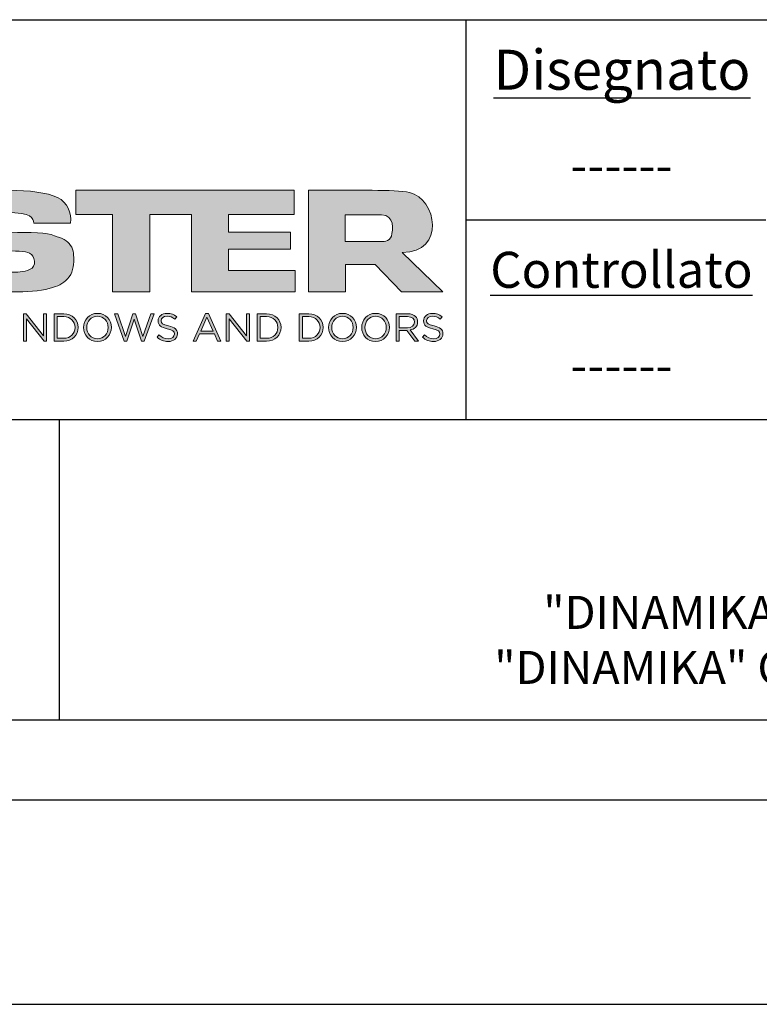
# Model space of a CAD drawing. Units: millimetres. Extents: x 34 to 454, y 21 to 318.
# Drawn here: x 281 to 318, y 21 to 70 of the extents above; entities that cross this region are included whole.
import ezdxf

# ---------------------------------------------------------------- set-up
doc = ezdxf.new("R2010")
doc.units = ezdxf.units.MM
doc.header["$LTSCALE"] = 23.1
doc.layers.get('0').update_dxf_attribs({"linetype": 'CONTINUOUS'})
doc.layers.add('blu_bianco', color=255, linetype='CONTINUOUS')
doc.styles.add('DAVIDE', font='arial.ttf', dxfattribs={"height": 2.5})

# ---------------------------------------------------------------- blocks, each defined once
blk = doc.blocks.new('nuovologoMaster_bianco_schede_archiviodwg')
at = {"layer": 'blu_bianco'}
h = blk.add_hatch(color=256, dxfattribs=at)
h.dxf.hatch_style = 1
edge = h.paths.add_edge_path()
edge.add_spline(control_points=[(13.624, 16.074), (13.425, 16.293), (13.17, 16.376), (12.726, 16.523), (12.285, 16.672), (11.305, 16.598), (10.275, 16.67), (9.132, 16.749), (9.348, 17.274), (9.484, 17.431), (9.667, 17.641), (10.199, 17.621), (10.471, 17.626), (11.792, 17.653), (11.792, 17.326), (11.851, 17.102), (11.851, 17.102), (13.694, 17.102), (13.694, 17.102), (13.731, 17.597), (13.546, 18.148), (13.037, 18.384), (12.531, 18.621), (11.591, 18.742), (10.625, 18.742), (9.837, 18.742), (8.836, 18.662), (8.381, 18.535), (7.56, 18.308), (7.409, 17.542), (7.409, 17.287), (7.409, 16.897), (7.355, 16.433), (7.768, 16.131), (8.343, 15.771), (9.239, 15.752), (10.264, 15.723), (10.896, 15.705), (11.471, 15.707), (11.643, 15.604), (11.886, 15.478), (12.033, 14.932), (11.643, 14.774), (11.34, 14.658), (11.023, 14.642), (10.69, 14.642), (10.243, 14.642), (9.65, 14.674), (9.408, 14.876), (9.261, 15), (9.23, 15.035), (9.182, 15.273), (9.182, 15.273), (7.361, 15.273), (7.361, 15.273), (7.361, 15.273), (5.977, 18.739), (5.977, 18.739), (5.977, 18.739), (3.491, 18.739), (3.491, 18.739), (3.491, 18.739), (1.876, 14.979), (1.876, 14.979), (1.876, 14.979), (1.876, 18.739), (1.876, 18.739), (1.876, 18.739), (0.159, 18.739), (0.159, 18.739), (0.159, 18.739), (-2.313, 16.247), (-2.313, 16.247), (-2.313, 16.247), (-2.328, 18.739), (-2.328, 18.739), (-2.328, 18.739), (-4.096, 18.739), (-4.096, 18.739), (-4.096, 18.739), (-9.044, 13.666), (-9.044, 13.666), (-9.044, 13.666), (-7.172, 13.666), (-7.172, 13.666), (-7.172, 13.666), (-4.096, 16.785), (-4.096, 16.785), (-4.096, 16.785), (-4.096, 13.666), (-4.096, 13.666), (-4.096, 13.666), (-2.968, 13.666), (-2.968, 13.666), (-2.968, 13.666), (0.159, 16.785), (0.159, 16.785), (0.159, 16.785), (0.159, 13.666), (0.159, 13.666), (0.159, 13.666), (1.313, 13.666), (1.313, 13.666), (1.313, 13.666), (1.876, 13.666), (1.876, 13.666), (1.876, 13.666), (3.235, 13.666), (3.235, 13.666), (3.235, 13.666), (3.58, 14.512), (3.58, 14.512), (3.58, 14.512), (5.881, 14.512), (5.881, 14.512), (5.881, 14.512), (6.22, 13.666), (6.22, 13.666), (6.22, 13.666), (9.579, 13.661), (10.763, 13.663), (11.496, 13.663), (12.143, 13.69), (12.624, 13.827), (13.106, 13.967), (13.268, 14.047), (13.537, 14.316), (13.805, 14.585), (13.85, 14.963), (13.85, 15.283), (13.85, 15.554), (13.828, 15.854), (13.624, 16.074)], knot_values=[0, 0, 0, 0, 1, 1, 1, 2, 2, 2, 3, 3, 3, 4, 4, 4, 5, 5, 5, 6, 6, 6, 7, 7, 7, 8, 8, 8, 9, 9, 9, 10, 10, 10, 11, 11, 11, 12, 12, 12, 13, 13, 13, 14, 14, 14, 15, 15, 15, 16, 16, 16, 17, 17, 17, 18, 18, 18, 19, 19, 19, 20, 20, 20, 21, 21, 21, 22, 22, 22, 23, 23, 23, 24, 24, 24, 25, 25, 25, 26, 26, 26, 27, 27, 27, 28, 28, 28, 29, 29, 29, 30, 30, 30, 31, 31, 31, 32, 32, 32, 33, 33, 33, 34, 34, 34, 35, 35, 35, 36, 36, 36, 37, 37, 37, 38, 38, 38, 39, 39, 39, 40, 40, 40, 41, 41, 41, 42, 42, 42, 43, 43, 43, 44, 44, 44, 44], degree=3, periodic=0)
h.paths.add_polyline_path([(3.899, 15.398), (4.705, 17.595), (5.525, 15.398)], flags=16)
h = blk.add_hatch(color=256, dxfattribs=at)
h.dxf.hatch_style = 1
h.paths.add_polyline_path([(15.784, 13.666), (15.784, 17.534), (13.944, 17.534), (13.944, 18.74), (19.732, 18.74), (20.057, 18.74), (24.867, 18.74), (24.867, 17.534), (21.586, 17.534), (21.586, 16.654), (24.687, 16.654), (24.687, 15.793), (21.586, 15.793), (21.586, 14.733), (24.907, 14.733), (24.907, 13.666), (19.732, 13.666), (19.732, 17.534), (17.644, 17.534), (17.644, 13.666)])
h = blk.add_hatch(color=256, dxfattribs=at)
h.dxf.hatch_style = 1
edge = h.paths.add_edge_path()
edge.add_spline(control_points=[(30.269, 15.633), (32.438, 15.603), (31.995, 18.359), (30.622, 18.627), (30.262, 18.709), (29.556, 18.74), (28.759, 18.74), (28.759, 18.74), (25.587, 18.74), (25.587, 18.74), (25.587, 18.74), (25.587, 13.666), (25.587, 13.666), (25.587, 13.666), (27.428, 13.666), (27.428, 13.666), (27.428, 13.666), (27.428, 15.033), (27.428, 15.033), (27.428, 15.033), (28.908, 15.033), (28.908, 15.033), (28.908, 15.033), (30.229, 13.666), (30.229, 13.666), (30.229, 13.666), (32.297, 13.666), (32.297, 13.666), (32.297, 13.666), (30.269, 15.633), (30.269, 15.633)], knot_values=[0, 0, 0, 0, 1, 1, 1, 2, 2, 2, 3, 3, 3, 4, 4, 4, 5, 5, 5, 6, 6, 6, 7, 7, 7, 8, 8, 8, 9, 9, 9, 10, 10, 10, 10], degree=3, periodic=0)
edge = h.paths.add_edge_path(flags=16)
edge.add_spline(control_points=[(29.72, 16.455), (29.635, 16.155), (29.219, 16.179), (29.219, 16.179), (29.219, 16.179), (27.419, 16.179), (27.419, 16.179), (27.419, 16.179), (27.419, 17.51), (27.419, 17.51), (27.419, 17.51), (29.23, 17.51), (29.23, 17.51), (29.889, 17.51), (29.806, 16.754), (29.72, 16.455)], knot_values=[0, 0, 0, 0, 1, 1, 1, 2, 2, 2, 3, 3, 3, 4, 4, 4, 5, 5, 5, 5], degree=3, periodic=0)
h = blk.add_hatch(color=256, dxfattribs=at)
h.dxf.hatch_style = 1
h.paths.add_polyline_path([(11.333, 12.567), (11.477, 12.567), (12.336, 11.474), (12.336, 12.567), (12.486, 12.567), (12.486, 11.204), (12.364, 11.204), (11.483, 12.321), (11.483, 11.204), (11.333, 11.204)])
h = blk.add_hatch(color=256, dxfattribs=at)
h.dxf.hatch_style = 1
edge = h.paths.add_edge_path()
edge.add_spline(control_points=[(12.873, 12.567), (12.873, 12.567), (13.346, 12.567), (13.346, 12.567), (13.774, 12.567), (14.07, 12.273), (14.07, 11.889), (14.07, 11.889), (14.07, 11.885), (14.07, 11.885), (14.07, 11.501), (13.774, 11.204), (13.346, 11.204), (13.346, 11.204), (12.873, 11.204), (12.873, 11.204), (12.873, 11.204), (12.873, 12.567), (12.873, 12.567)], knot_values=[0, 0, 0, 0, 1, 1, 1, 2, 2, 2, 3, 3, 3, 4, 4, 4, 5, 5, 5, 6, 6, 6, 6], degree=3, periodic=0)
edge = h.paths.add_edge_path(flags=16)
edge.add_spline(control_points=[(13.027, 12.425), (13.027, 12.425), (13.027, 11.346), (13.027, 11.346), (13.027, 11.346), (13.346, 11.346), (13.346, 11.346), (13.691, 11.346), (13.911, 11.579), (13.911, 11.881), (13.911, 11.881), (13.911, 11.885), (13.911, 11.885), (13.911, 12.187), (13.691, 12.425), (13.346, 12.425), (13.346, 12.425), (13.027, 12.425), (13.027, 12.425)], knot_values=[0, 0, 0, 0, 1, 1, 1, 2, 2, 2, 3, 3, 3, 4, 4, 4, 5, 5, 5, 6, 6, 6, 6], degree=3, periodic=0)
h = blk.add_hatch(color=256, dxfattribs=at)
h.dxf.hatch_style = 1
edge = h.paths.add_edge_path()
edge.add_spline(control_points=[(14.336, 11.881), (14.336, 11.881), (14.336, 11.885), (14.336, 11.885), (14.336, 12.261), (14.618, 12.59), (15.033, 12.59), (15.448, 12.59), (15.727, 12.265), (15.727, 11.889), (15.727, 11.889), (15.727, 11.885), (15.727, 11.885), (15.727, 11.509), (15.444, 11.18), (15.029, 11.18), (14.615, 11.18), (14.336, 11.505), (14.336, 11.881)], knot_values=[0, 0, 0, 0, 1, 1, 1, 2, 2, 2, 3, 3, 3, 4, 4, 4, 5, 5, 5, 6, 6, 6, 6], degree=3, periodic=0)
edge = h.paths.add_edge_path(flags=16)
edge.add_spline(control_points=[(15.567, 11.881), (15.567, 11.881), (15.567, 11.885), (15.567, 11.885), (15.567, 12.195), (15.341, 12.448), (15.029, 12.448), (14.718, 12.448), (14.496, 12.199), (14.496, 11.889), (14.496, 11.889), (14.496, 11.885), (14.496, 11.885), (14.496, 11.575), (14.722, 11.322), (15.033, 11.322), (15.345, 11.322), (15.567, 11.572), (15.567, 11.881)], knot_values=[0, 0, 0, 0, 1, 1, 1, 2, 2, 2, 3, 3, 3, 4, 4, 4, 5, 5, 5, 6, 6, 6, 6], degree=3, periodic=0)
h = blk.add_hatch(color=256, dxfattribs=at)
h.dxf.hatch_style = 1
h.paths.add_polyline_path([(15.877, 12.567), (16.045, 12.567), (16.434, 11.431), (16.808, 12.571), (16.935, 12.571), (17.309, 11.431), (17.698, 12.567), (17.86, 12.567), (17.373, 11.194), (17.242, 11.194), (16.869, 12.3), (16.493, 11.194), (16.364, 11.194)])
h = blk.add_hatch(color=256, dxfattribs=at)
h.dxf.hatch_style = 1
edge = h.paths.add_edge_path()
edge.add_spline(control_points=[(18.011, 11.402), (18.011, 11.402), (18.106, 11.515), (18.106, 11.515), (18.249, 11.386), (18.385, 11.322), (18.574, 11.322), (18.757, 11.322), (18.878, 11.42), (18.878, 11.554), (18.878, 11.554), (18.878, 11.558), (18.878, 11.558), (18.878, 11.684), (18.809, 11.757), (18.523, 11.817), (18.21, 11.885), (18.066, 11.986), (18.066, 12.21), (18.066, 12.21), (18.066, 12.214), (18.066, 12.214), (18.066, 12.428), (18.254, 12.586), (18.513, 12.586), (18.712, 12.586), (18.854, 12.53), (18.992, 12.419), (18.992, 12.419), (18.903, 12.3), (18.903, 12.3), (18.776, 12.403), (18.65, 12.448), (18.51, 12.448), (18.332, 12.448), (18.219, 12.351), (18.219, 12.228), (18.219, 12.228), (18.219, 12.224), (18.219, 12.224), (18.219, 12.095), (18.289, 12.023), (18.589, 11.959), (18.893, 11.893), (19.033, 11.782), (19.033, 11.573), (19.033, 11.573), (19.033, 11.57), (19.033, 11.57), (19.033, 11.336), (18.838, 11.184), (18.568, 11.184), (18.352, 11.184), (18.174, 11.256), (18.011, 11.402)], knot_values=[0, 0, 0, 0, 1, 1, 1, 2, 2, 2, 3, 3, 3, 4, 4, 4, 5, 5, 5, 6, 6, 6, 7, 7, 7, 8, 8, 8, 9, 9, 9, 10, 10, 10, 11, 11, 11, 12, 12, 12, 13, 13, 13, 14, 14, 14, 15, 15, 15, 16, 16, 16, 17, 17, 17, 18, 18, 18, 18], degree=3, periodic=0)
h = blk.add_hatch(color=256, dxfattribs=at)
h.dxf.hatch_style = 1
h.paths.add_polyline_path([(20.436, 12.576), (20.581, 12.576), (21.202, 11.203), (21.036, 11.203), (20.876, 11.564), (20.135, 11.564), (19.973, 11.203), (19.815, 11.203)])
h.paths.add_polyline_path([(20.816, 11.704), (20.507, 12.397), (20.195, 11.704)], flags=16)
h = blk.add_hatch(color=256, dxfattribs=at)
h.dxf.hatch_style = 1
h.paths.add_polyline_path([(21.471, 12.567), (21.615, 12.567), (22.474, 11.474), (22.474, 12.567), (22.624, 12.567), (22.624, 11.204), (22.502, 11.204), (21.621, 12.321), (21.621, 11.204), (21.471, 11.204)])
h = blk.add_hatch(color=256, dxfattribs=at)
h.dxf.hatch_style = 1
edge = h.paths.add_edge_path()
edge.add_spline(control_points=[(23.011, 12.567), (23.011, 12.567), (23.484, 12.567), (23.484, 12.567), (23.912, 12.567), (24.208, 12.273), (24.208, 11.889), (24.208, 11.889), (24.208, 11.885), (24.208, 11.885), (24.208, 11.501), (23.912, 11.204), (23.484, 11.204), (23.484, 11.204), (23.011, 11.204), (23.011, 11.204), (23.011, 11.204), (23.011, 12.567), (23.011, 12.567)], knot_values=[0, 0, 0, 0, 1, 1, 1, 2, 2, 2, 3, 3, 3, 4, 4, 4, 5, 5, 5, 6, 6, 6, 6], degree=3, periodic=0)
edge = h.paths.add_edge_path(flags=16)
edge.add_spline(control_points=[(23.164, 12.425), (23.164, 12.425), (23.164, 11.346), (23.164, 11.346), (23.164, 11.346), (23.484, 11.346), (23.484, 11.346), (23.828, 11.346), (24.049, 11.579), (24.049, 11.881), (24.049, 11.881), (24.049, 11.885), (24.049, 11.885), (24.049, 12.187), (23.828, 12.425), (23.484, 12.425), (23.484, 12.425), (23.164, 12.425), (23.164, 12.425)], knot_values=[0, 0, 0, 0, 1, 1, 1, 2, 2, 2, 3, 3, 3, 4, 4, 4, 5, 5, 5, 6, 6, 6, 6], degree=3, periodic=0)
h = blk.add_hatch(color=256, dxfattribs=at)
h.dxf.hatch_style = 1
edge = h.paths.add_edge_path()
edge.add_spline(control_points=[(25.119, 12.567), (25.119, 12.567), (25.592, 12.567), (25.592, 12.567), (26.02, 12.567), (26.316, 12.273), (26.316, 11.889), (26.316, 11.889), (26.316, 11.885), (26.316, 11.885), (26.316, 11.501), (26.02, 11.204), (25.592, 11.204), (25.592, 11.204), (25.119, 11.204), (25.119, 11.204), (25.119, 11.204), (25.119, 12.567), (25.119, 12.567)], knot_values=[0, 0, 0, 0, 1, 1, 1, 2, 2, 2, 3, 3, 3, 4, 4, 4, 5, 5, 5, 6, 6, 6, 6], degree=3, periodic=0)
edge = h.paths.add_edge_path(flags=16)
edge.add_spline(control_points=[(25.273, 12.425), (25.273, 12.425), (25.273, 11.346), (25.273, 11.346), (25.273, 11.346), (25.592, 11.346), (25.592, 11.346), (25.937, 11.346), (26.157, 11.579), (26.157, 11.881), (26.157, 11.881), (26.157, 11.885), (26.157, 11.885), (26.157, 12.187), (25.937, 12.425), (25.592, 12.425), (25.592, 12.425), (25.273, 12.425), (25.273, 12.425)], knot_values=[0, 0, 0, 0, 1, 1, 1, 2, 2, 2, 3, 3, 3, 4, 4, 4, 5, 5, 5, 6, 6, 6, 6], degree=3, periodic=0)
h = blk.add_hatch(color=256, dxfattribs=at)
h.dxf.hatch_style = 1
edge = h.paths.add_edge_path()
edge.add_spline(control_points=[(26.582, 11.881), (26.582, 11.881), (26.582, 11.885), (26.582, 11.885), (26.582, 12.261), (26.865, 12.59), (27.279, 12.59), (27.694, 12.59), (27.973, 12.265), (27.973, 11.889), (27.973, 11.889), (27.973, 11.885), (27.973, 11.885), (27.973, 11.509), (27.69, 11.18), (27.275, 11.18), (26.861, 11.18), (26.582, 11.505), (26.582, 11.881)], knot_values=[0, 0, 0, 0, 1, 1, 1, 2, 2, 2, 3, 3, 3, 4, 4, 4, 5, 5, 5, 6, 6, 6, 6], degree=3, periodic=0)
edge = h.paths.add_edge_path(flags=16)
edge.add_spline(control_points=[(27.813, 11.881), (27.813, 11.881), (27.813, 11.885), (27.813, 11.885), (27.813, 12.195), (27.587, 12.448), (27.275, 12.448), (26.964, 12.448), (26.742, 12.199), (26.742, 11.889), (26.742, 11.889), (26.742, 11.885), (26.742, 11.885), (26.742, 11.575), (26.968, 11.322), (27.279, 11.322), (27.591, 11.322), (27.813, 11.572), (27.813, 11.881)], knot_values=[0, 0, 0, 0, 1, 1, 1, 2, 2, 2, 3, 3, 3, 4, 4, 4, 5, 5, 5, 6, 6, 6, 6], degree=3, periodic=0)
h = blk.add_hatch(color=256, dxfattribs=at)
h.dxf.hatch_style = 1
edge = h.paths.add_edge_path()
edge.add_spline(control_points=[(28.238, 11.881), (28.238, 11.881), (28.238, 11.885), (28.238, 11.885), (28.238, 12.261), (28.521, 12.59), (28.936, 12.59), (29.35, 12.59), (29.629, 12.265), (29.629, 11.889), (29.629, 11.889), (29.629, 11.885), (29.629, 11.885), (29.629, 11.509), (29.346, 11.18), (28.932, 11.18), (28.517, 11.18), (28.238, 11.505), (28.238, 11.881)], knot_values=[0, 0, 0, 0, 1, 1, 1, 2, 2, 2, 3, 3, 3, 4, 4, 4, 5, 5, 5, 6, 6, 6, 6], degree=3, periodic=0)
edge = h.paths.add_edge_path(flags=16)
edge.add_spline(control_points=[(29.469, 11.881), (29.469, 11.881), (29.469, 11.885), (29.469, 11.885), (29.469, 12.195), (29.243, 12.448), (28.932, 12.448), (28.62, 12.448), (28.398, 12.199), (28.398, 11.889), (28.398, 11.889), (28.398, 11.885), (28.398, 11.885), (28.398, 11.575), (28.624, 11.322), (28.936, 11.322), (29.247, 11.322), (29.469, 11.572), (29.469, 11.881)], knot_values=[0, 0, 0, 0, 1, 1, 1, 2, 2, 2, 3, 3, 3, 4, 4, 4, 5, 5, 5, 6, 6, 6, 6], degree=3, periodic=0)
h = blk.add_hatch(color=256, dxfattribs=at)
h.dxf.hatch_style = 1
edge = h.paths.add_edge_path()
edge.add_spline(control_points=[(29.955, 12.567), (29.955, 12.567), (30.541, 12.567), (30.541, 12.567), (30.709, 12.567), (30.843, 12.516), (30.929, 12.43), (30.995, 12.364), (31.034, 12.269), (31.034, 12.162), (31.034, 12.162), (31.034, 12.158), (31.034, 12.158), (31.034, 11.932), (30.878, 11.799), (30.664, 11.76), (30.664, 11.76), (31.083, 11.204), (31.083, 11.204), (31.083, 11.204), (30.894, 11.204), (30.894, 11.204), (30.894, 11.204), (30.498, 11.733), (30.498, 11.733), (30.498, 11.733), (30.109, 11.733), (30.109, 11.733), (30.109, 11.733), (30.109, 11.204), (30.109, 11.204), (30.109, 11.204), (29.955, 11.204), (29.955, 11.204), (29.955, 11.204), (29.955, 12.567), (29.955, 12.567)], knot_values=[0, 0, 0, 0, 1, 1, 1, 2, 2, 2, 3, 3, 3, 4, 4, 4, 5, 5, 5, 6, 6, 6, 7, 7, 7, 8, 8, 8, 9, 9, 9, 10, 10, 10, 11, 11, 11, 12, 12, 12, 12], degree=3, periodic=0)
edge = h.paths.add_edge_path(flags=16)
edge.add_spline(control_points=[(30.528, 11.871), (30.732, 11.871), (30.878, 11.977), (30.878, 12.152), (30.878, 12.152), (30.878, 12.156), (30.878, 12.156), (30.878, 12.323), (30.75, 12.425), (30.53, 12.425), (30.53, 12.425), (30.109, 12.425), (30.109, 12.425), (30.109, 12.425), (30.109, 11.871), (30.109, 11.871), (30.109, 11.871), (30.528, 11.871), (30.528, 11.871)], knot_values=[0, 0, 0, 0, 1, 1, 1, 2, 2, 2, 3, 3, 3, 4, 4, 4, 5, 5, 5, 6, 6, 6, 6], degree=3, periodic=0)
h = blk.add_hatch(color=256, dxfattribs=at)
h.dxf.hatch_style = 1
edge = h.paths.add_edge_path()
edge.add_spline(control_points=[(31.274, 11.402), (31.274, 11.402), (31.37, 11.515), (31.37, 11.515), (31.512, 11.386), (31.648, 11.322), (31.837, 11.322), (32.02, 11.322), (32.141, 11.42), (32.141, 11.554), (32.141, 11.554), (32.141, 11.558), (32.141, 11.558), (32.141, 11.684), (32.073, 11.757), (31.786, 11.817), (31.473, 11.885), (31.329, 11.986), (31.329, 12.21), (31.329, 12.21), (31.329, 12.214), (31.329, 12.214), (31.329, 12.428), (31.518, 12.586), (31.777, 12.586), (31.975, 12.586), (32.118, 12.53), (32.256, 12.419), (32.256, 12.419), (32.166, 12.3), (32.166, 12.3), (32.04, 12.403), (31.913, 12.448), (31.773, 12.448), (31.596, 12.448), (31.483, 12.351), (31.483, 12.228), (31.483, 12.228), (31.483, 12.224), (31.483, 12.224), (31.483, 12.095), (31.553, 12.023), (31.853, 11.959), (32.156, 11.893), (32.297, 11.782), (32.297, 11.573), (32.297, 11.573), (32.297, 11.57), (32.297, 11.57), (32.297, 11.336), (32.102, 11.184), (31.831, 11.184), (31.615, 11.184), (31.438, 11.256), (31.274, 11.402)], knot_values=[0, 0, 0, 0, 1, 1, 1, 2, 2, 2, 3, 3, 3, 4, 4, 4, 5, 5, 5, 6, 6, 6, 7, 7, 7, 8, 8, 8, 9, 9, 9, 10, 10, 10, 11, 11, 11, 12, 12, 12, 13, 13, 13, 14, 14, 14, 15, 15, 15, 16, 16, 16, 17, 17, 17, 18, 18, 18, 18], degree=3, periodic=0)
for p, q in [((-16.556, 27.267), (33.444, 27.267)), ((33.444, 27.267), (33.444, 7.267)), ((33.444, 7.267), (-16.556, 7.267))]:
    blk.add_line(p, q)
at = {"layer": 'blu_bianco', "lineweight": 9}
for points in [[(15.784, 13.666), (15.784, 17.534), (13.944, 17.534), (13.944, 18.74), (19.732, 18.74), (20.057, 18.74), (24.867, 18.74), (24.867, 17.534), (21.586, 17.534), (21.586, 16.654), (24.687, 16.654), (24.687, 15.793), (21.586, 15.793), (21.586, 14.733), (24.907, 14.733), (24.907, 13.666), (19.732, 13.666), (19.732, 17.534), (17.644, 17.534), (17.644, 13.666), (15.784, 13.666)], [(11.333, 12.567), (11.477, 12.567), (12.336, 11.474), (12.336, 12.567), (12.486, 12.567), (12.486, 11.204), (12.364, 11.204), (11.483, 12.321), (11.483, 11.204), (11.333, 11.204), (11.333, 12.567)], [(15.877, 12.567), (16.045, 12.567), (16.434, 11.431), (16.808, 12.571), (16.935, 12.571), (17.309, 11.431), (17.698, 12.567), (17.86, 12.567), (17.373, 11.194), (17.242, 11.194), (16.869, 12.3), (16.493, 11.194), (16.364, 11.194), (15.877, 12.567)], [(20.436, 12.576), (20.581, 12.576), (21.202, 11.203), (21.036, 11.203), (20.876, 11.564), (20.135, 11.564), (19.973, 11.203), (19.815, 11.203), (20.436, 12.576)], [(20.816, 11.704), (20.507, 12.397), (20.195, 11.704), (20.816, 11.704)], [(21.471, 12.567), (21.615, 12.567), (22.474, 11.474), (22.474, 12.567), (22.624, 12.567), (22.624, 11.204), (22.502, 11.204), (21.621, 12.321), (21.621, 11.204), (21.471, 11.204), (21.471, 12.567)]]:
    blk.add_lwpolyline(points, dxfattribs=at)
for points, knots in [([(13.624, 16.074), (13.425, 16.293), (13.17, 16.376), (12.726, 16.523), (12.285, 16.672), (11.305, 16.598), (10.275, 16.67), (9.132, 16.749), (9.348, 17.274), (9.484, 17.431), (9.667, 17.641), (10.199, 17.621), (10.471, 17.626), (11.792, 17.653), (11.792, 17.326), (11.851, 17.102), (11.851, 17.102), (13.694, 17.102), (13.694, 17.102), (13.731, 17.597), (13.546, 18.148), (13.037, 18.384), (12.531, 18.621), (11.591, 18.742), (10.625, 18.742), (9.837, 18.742), (8.836, 18.662), (8.381, 18.535), (7.56, 18.308), (7.409, 17.542), (7.409, 17.287), (7.409, 16.897), (7.355, 16.433), (7.768, 16.131), (8.343, 15.771), (9.239, 15.752), (10.264, 15.723), (10.896, 15.705), (11.471, 15.707), (11.643, 15.604), (11.886, 15.478), (12.033, 14.932), (11.643, 14.774), (11.34, 14.658), (11.023, 14.642), (10.69, 14.642), (10.243, 14.642), (9.65, 14.674), (9.408, 14.876), (9.261, 15), (9.23, 15.035), (9.182, 15.273), (9.182, 15.273), (7.361, 15.273), (7.361, 15.273), (7.361, 15.273), (5.977, 18.739), (5.977, 18.739), (5.977, 18.739), (3.491, 18.739), (3.491, 18.739), (3.491, 18.739), (1.876, 14.979), (1.876, 14.979), (1.876, 14.979), (1.876, 18.739), (1.876, 18.739), (1.876, 18.739), (0.159, 18.739), (0.159, 18.739), (0.159, 18.739), (-2.313, 16.247), (-2.313, 16.247), (-2.313, 16.247), (-2.328, 18.739), (-2.328, 18.739), (-2.328, 18.739), (-4.096, 18.739), (-4.096, 18.739), (-4.096, 18.739), (-9.044, 13.666), (-9.044, 13.666), (-9.044, 13.666), (-7.172, 13.666), (-7.172, 13.666), (-7.172, 13.666), (-4.096, 16.785), (-4.096, 16.785), (-4.096, 16.785), (-4.096, 13.666), (-4.096, 13.666), (-4.096, 13.666), (-2.968, 13.666), (-2.968, 13.666), (-2.968, 13.666), (0.159, 16.785), (0.159, 16.785), (0.159, 16.785), (0.159, 13.666), (0.159, 13.666), (0.159, 13.666), (1.313, 13.666), (1.313, 13.666), (1.313, 13.666), (1.876, 13.666), (1.876, 13.666), (1.876, 13.666), (3.235, 13.666), (3.235, 13.666), (3.235, 13.666), (3.58, 14.512), (3.58, 14.512), (3.58, 14.512), (5.881, 14.512), (5.881, 14.512), (5.881, 14.512), (6.22, 13.666), (6.22, 13.666), (6.22, 13.666), (9.579, 13.661), (10.763, 13.663), (11.496, 13.663), (12.143, 13.69), (12.624, 13.827), (13.106, 13.967), (13.268, 14.047), (13.537, 14.316), (13.805, 14.585), (13.85, 14.963), (13.85, 15.283), (13.85, 15.554), (13.828, 15.854), (13.624, 16.074)], [0, 0, 0, 0, 1, 1, 1, 2, 2, 2, 3, 3, 3, 4, 4, 4, 5, 5, 5, 6, 6, 6, 7, 7, 7, 8, 8, 8, 9, 9, 9, 10, 10, 10, 11, 11, 11, 12, 12, 12, 13, 13, 13, 14, 14, 14, 15, 15, 15, 16, 16, 16, 17, 17, 17, 18, 18, 18, 19, 19, 19, 20, 20, 20, 21, 21, 21, 22, 22, 22, 23, 23, 23, 24, 24, 24, 25, 25, 25, 26, 26, 26, 27, 27, 27, 28, 28, 28, 29, 29, 29, 30, 30, 30, 31, 31, 31, 32, 32, 32, 33, 33, 33, 34, 34, 34, 35, 35, 35, 36, 36, 36, 37, 37, 37, 38, 38, 38, 39, 39, 39, 40, 40, 40, 41, 41, 41, 42, 42, 42, 43, 43, 43, 44, 44, 44, 44]), ([(30.269, 15.633), (32.438, 15.603), (31.995, 18.359), (30.622, 18.627), (30.262, 18.709), (29.556, 18.74), (28.759, 18.74), (28.759, 18.74), (25.587, 18.74), (25.587, 18.74), (25.587, 18.74), (25.587, 13.666), (25.587, 13.666), (25.587, 13.666), (27.428, 13.666), (27.428, 13.666), (27.428, 13.666), (27.428, 15.033), (27.428, 15.033), (27.428, 15.033), (28.908, 15.033), (28.908, 15.033), (28.908, 15.033), (30.229, 13.666), (30.229, 13.666), (30.229, 13.666), (32.297, 13.666), (32.297, 13.666), (32.297, 13.666), (30.269, 15.633), (30.269, 15.633)], [0, 0, 0, 0, 1, 1, 1, 2, 2, 2, 3, 3, 3, 4, 4, 4, 5, 5, 5, 6, 6, 6, 7, 7, 7, 8, 8, 8, 9, 9, 9, 10, 10, 10, 10]), ([(29.72, 16.455), (29.635, 16.155), (29.219, 16.179), (29.219, 16.179), (29.219, 16.179), (27.419, 16.179), (27.419, 16.179), (27.419, 16.179), (27.419, 17.51), (27.419, 17.51), (27.419, 17.51), (29.23, 17.51), (29.23, 17.51), (29.889, 17.51), (29.806, 16.754), (29.72, 16.455)], [0, 0, 0, 0, 1, 1, 1, 2, 2, 2, 3, 3, 3, 4, 4, 4, 5, 5, 5, 5]), ([(12.873, 12.567), (12.873, 12.567), (13.346, 12.567), (13.346, 12.567), (13.774, 12.567), (14.07, 12.273), (14.07, 11.889), (14.07, 11.889), (14.07, 11.885), (14.07, 11.885), (14.07, 11.501), (13.774, 11.204), (13.346, 11.204), (13.346, 11.204), (12.873, 11.204), (12.873, 11.204), (12.873, 11.204), (12.873, 12.567), (12.873, 12.567)], [0, 0, 0, 0, 1, 1, 1, 2, 2, 2, 3, 3, 3, 4, 4, 4, 5, 5, 5, 6, 6, 6, 6]), ([(13.027, 12.425), (13.027, 12.425), (13.027, 11.346), (13.027, 11.346), (13.027, 11.346), (13.346, 11.346), (13.346, 11.346), (13.691, 11.346), (13.911, 11.579), (13.911, 11.881), (13.911, 11.881), (13.911, 11.885), (13.911, 11.885), (13.911, 12.187), (13.691, 12.425), (13.346, 12.425), (13.346, 12.425), (13.027, 12.425), (13.027, 12.425)], [0, 0, 0, 0, 1, 1, 1, 2, 2, 2, 3, 3, 3, 4, 4, 4, 5, 5, 5, 6, 6, 6, 6]), ([(14.336, 11.881), (14.336, 11.881), (14.336, 11.885), (14.336, 11.885), (14.336, 12.261), (14.618, 12.59), (15.033, 12.59), (15.448, 12.59), (15.727, 12.265), (15.727, 11.889), (15.727, 11.889), (15.727, 11.885), (15.727, 11.885), (15.727, 11.509), (15.444, 11.18), (15.029, 11.18), (14.615, 11.18), (14.336, 11.505), (14.336, 11.881)], [0, 0, 0, 0, 1, 1, 1, 2, 2, 2, 3, 3, 3, 4, 4, 4, 5, 5, 5, 6, 6, 6, 6]), ([(15.567, 11.881), (15.567, 11.881), (15.567, 11.885), (15.567, 11.885), (15.567, 12.195), (15.341, 12.448), (15.029, 12.448), (14.718, 12.448), (14.496, 12.199), (14.496, 11.889), (14.496, 11.889), (14.496, 11.885), (14.496, 11.885), (14.496, 11.575), (14.722, 11.322), (15.033, 11.322), (15.345, 11.322), (15.567, 11.572), (15.567, 11.881)], [0, 0, 0, 0, 1, 1, 1, 2, 2, 2, 3, 3, 3, 4, 4, 4, 5, 5, 5, 6, 6, 6, 6]), ([(18.011, 11.402), (18.011, 11.402), (18.106, 11.515), (18.106, 11.515), (18.249, 11.386), (18.385, 11.322), (18.574, 11.322), (18.757, 11.322), (18.878, 11.42), (18.878, 11.554), (18.878, 11.554), (18.878, 11.558), (18.878, 11.558), (18.878, 11.684), (18.809, 11.757), (18.523, 11.817), (18.21, 11.885), (18.066, 11.986), (18.066, 12.21), (18.066, 12.21), (18.066, 12.214), (18.066, 12.214), (18.066, 12.428), (18.254, 12.586), (18.513, 12.586), (18.712, 12.586), (18.854, 12.53), (18.992, 12.419), (18.992, 12.419), (18.903, 12.3), (18.903, 12.3), (18.776, 12.403), (18.65, 12.448), (18.51, 12.448), (18.332, 12.448), (18.219, 12.351), (18.219, 12.228), (18.219, 12.228), (18.219, 12.224), (18.219, 12.224), (18.219, 12.095), (18.289, 12.023), (18.589, 11.959), (18.893, 11.893), (19.033, 11.782), (19.033, 11.573), (19.033, 11.573), (19.033, 11.57), (19.033, 11.57), (19.033, 11.336), (18.838, 11.184), (18.568, 11.184), (18.352, 11.184), (18.174, 11.256), (18.011, 11.402)], [0, 0, 0, 0, 1, 1, 1, 2, 2, 2, 3, 3, 3, 4, 4, 4, 5, 5, 5, 6, 6, 6, 7, 7, 7, 8, 8, 8, 9, 9, 9, 10, 10, 10, 11, 11, 11, 12, 12, 12, 13, 13, 13, 14, 14, 14, 15, 15, 15, 16, 16, 16, 17, 17, 17, 18, 18, 18, 18]), ([(23.011, 12.567), (23.011, 12.567), (23.484, 12.567), (23.484, 12.567), (23.912, 12.567), (24.208, 12.273), (24.208, 11.889), (24.208, 11.889), (24.208, 11.885), (24.208, 11.885), (24.208, 11.501), (23.912, 11.204), (23.484, 11.204), (23.484, 11.204), (23.011, 11.204), (23.011, 11.204), (23.011, 11.204), (23.011, 12.567), (23.011, 12.567)], [0, 0, 0, 0, 1, 1, 1, 2, 2, 2, 3, 3, 3, 4, 4, 4, 5, 5, 5, 6, 6, 6, 6]), ([(23.164, 12.425), (23.164, 12.425), (23.164, 11.346), (23.164, 11.346), (23.164, 11.346), (23.484, 11.346), (23.484, 11.346), (23.828, 11.346), (24.049, 11.579), (24.049, 11.881), (24.049, 11.881), (24.049, 11.885), (24.049, 11.885), (24.049, 12.187), (23.828, 12.425), (23.484, 12.425), (23.484, 12.425), (23.164, 12.425), (23.164, 12.425)], [0, 0, 0, 0, 1, 1, 1, 2, 2, 2, 3, 3, 3, 4, 4, 4, 5, 5, 5, 6, 6, 6, 6]), ([(25.119, 12.567), (25.119, 12.567), (25.592, 12.567), (25.592, 12.567), (26.02, 12.567), (26.316, 12.273), (26.316, 11.889), (26.316, 11.889), (26.316, 11.885), (26.316, 11.885), (26.316, 11.501), (26.02, 11.204), (25.592, 11.204), (25.592, 11.204), (25.119, 11.204), (25.119, 11.204), (25.119, 11.204), (25.119, 12.567), (25.119, 12.567)], [0, 0, 0, 0, 1, 1, 1, 2, 2, 2, 3, 3, 3, 4, 4, 4, 5, 5, 5, 6, 6, 6, 6]), ([(25.273, 12.425), (25.273, 12.425), (25.273, 11.346), (25.273, 11.346), (25.273, 11.346), (25.592, 11.346), (25.592, 11.346), (25.937, 11.346), (26.157, 11.579), (26.157, 11.881), (26.157, 11.881), (26.157, 11.885), (26.157, 11.885), (26.157, 12.187), (25.937, 12.425), (25.592, 12.425), (25.592, 12.425), (25.273, 12.425), (25.273, 12.425)], [0, 0, 0, 0, 1, 1, 1, 2, 2, 2, 3, 3, 3, 4, 4, 4, 5, 5, 5, 6, 6, 6, 6]), ([(26.582, 11.881), (26.582, 11.881), (26.582, 11.885), (26.582, 11.885), (26.582, 12.261), (26.865, 12.59), (27.279, 12.59), (27.694, 12.59), (27.973, 12.265), (27.973, 11.889), (27.973, 11.889), (27.973, 11.885), (27.973, 11.885), (27.973, 11.509), (27.69, 11.18), (27.275, 11.18), (26.861, 11.18), (26.582, 11.505), (26.582, 11.881)], [0, 0, 0, 0, 1, 1, 1, 2, 2, 2, 3, 3, 3, 4, 4, 4, 5, 5, 5, 6, 6, 6, 6]), ([(27.813, 11.881), (27.813, 11.881), (27.813, 11.885), (27.813, 11.885), (27.813, 12.195), (27.587, 12.448), (27.275, 12.448), (26.964, 12.448), (26.742, 12.199), (26.742, 11.889), (26.742, 11.889), (26.742, 11.885), (26.742, 11.885), (26.742, 11.575), (26.968, 11.322), (27.279, 11.322), (27.591, 11.322), (27.813, 11.572), (27.813, 11.881)], [0, 0, 0, 0, 1, 1, 1, 2, 2, 2, 3, 3, 3, 4, 4, 4, 5, 5, 5, 6, 6, 6, 6]), ([(28.238, 11.881), (28.238, 11.881), (28.238, 11.885), (28.238, 11.885), (28.238, 12.261), (28.521, 12.59), (28.936, 12.59), (29.35, 12.59), (29.629, 12.265), (29.629, 11.889), (29.629, 11.889), (29.629, 11.885), (29.629, 11.885), (29.629, 11.509), (29.346, 11.18), (28.932, 11.18), (28.517, 11.18), (28.238, 11.505), (28.238, 11.881)], [0, 0, 0, 0, 1, 1, 1, 2, 2, 2, 3, 3, 3, 4, 4, 4, 5, 5, 5, 6, 6, 6, 6]), ([(29.469, 11.881), (29.469, 11.881), (29.469, 11.885), (29.469, 11.885), (29.469, 12.195), (29.243, 12.448), (28.932, 12.448), (28.62, 12.448), (28.398, 12.199), (28.398, 11.889), (28.398, 11.889), (28.398, 11.885), (28.398, 11.885), (28.398, 11.575), (28.624, 11.322), (28.936, 11.322), (29.247, 11.322), (29.469, 11.572), (29.469, 11.881)], [0, 0, 0, 0, 1, 1, 1, 2, 2, 2, 3, 3, 3, 4, 4, 4, 5, 5, 5, 6, 6, 6, 6]), ([(29.955, 12.567), (29.955, 12.567), (30.541, 12.567), (30.541, 12.567), (30.709, 12.567), (30.843, 12.516), (30.929, 12.43), (30.995, 12.364), (31.034, 12.269), (31.034, 12.162), (31.034, 12.162), (31.034, 12.158), (31.034, 12.158), (31.034, 11.932), (30.878, 11.799), (30.664, 11.76), (30.664, 11.76), (31.083, 11.204), (31.083, 11.204), (31.083, 11.204), (30.894, 11.204), (30.894, 11.204), (30.894, 11.204), (30.498, 11.733), (30.498, 11.733), (30.498, 11.733), (30.109, 11.733), (30.109, 11.733), (30.109, 11.733), (30.109, 11.204), (30.109, 11.204), (30.109, 11.204), (29.955, 11.204), (29.955, 11.204), (29.955, 11.204), (29.955, 12.567), (29.955, 12.567)], [0, 0, 0, 0, 1, 1, 1, 2, 2, 2, 3, 3, 3, 4, 4, 4, 5, 5, 5, 6, 6, 6, 7, 7, 7, 8, 8, 8, 9, 9, 9, 10, 10, 10, 11, 11, 11, 12, 12, 12, 12]), ([(30.528, 11.871), (30.732, 11.871), (30.878, 11.977), (30.878, 12.152), (30.878, 12.152), (30.878, 12.156), (30.878, 12.156), (30.878, 12.323), (30.75, 12.425), (30.53, 12.425), (30.53, 12.425), (30.109, 12.425), (30.109, 12.425), (30.109, 12.425), (30.109, 11.871), (30.109, 11.871), (30.109, 11.871), (30.528, 11.871), (30.528, 11.871)], [0, 0, 0, 0, 1, 1, 1, 2, 2, 2, 3, 3, 3, 4, 4, 4, 5, 5, 5, 6, 6, 6, 6]), ([(31.274, 11.402), (31.274, 11.402), (31.37, 11.515), (31.37, 11.515), (31.512, 11.386), (31.648, 11.322), (31.837, 11.322), (32.02, 11.322), (32.141, 11.42), (32.141, 11.554), (32.141, 11.554), (32.141, 11.558), (32.141, 11.558), (32.141, 11.684), (32.073, 11.757), (31.786, 11.817), (31.473, 11.885), (31.329, 11.986), (31.329, 12.21), (31.329, 12.21), (31.329, 12.214), (31.329, 12.214), (31.329, 12.428), (31.518, 12.586), (31.777, 12.586), (31.975, 12.586), (32.118, 12.53), (32.256, 12.419), (32.256, 12.419), (32.166, 12.3), (32.166, 12.3), (32.04, 12.403), (31.913, 12.448), (31.773, 12.448), (31.596, 12.448), (31.483, 12.351), (31.483, 12.228), (31.483, 12.228), (31.483, 12.224), (31.483, 12.224), (31.483, 12.095), (31.553, 12.023), (31.853, 11.959), (32.156, 11.893), (32.297, 11.782), (32.297, 11.573), (32.297, 11.573), (32.297, 11.57), (32.297, 11.57), (32.297, 11.336), (32.102, 11.184), (31.831, 11.184), (31.615, 11.184), (31.438, 11.256), (31.274, 11.402)], [0, 0, 0, 0, 1, 1, 1, 2, 2, 2, 3, 3, 3, 4, 4, 4, 5, 5, 5, 6, 6, 6, 7, 7, 7, 8, 8, 8, 9, 9, 9, 10, 10, 10, 11, 11, 11, 12, 12, 12, 13, 13, 13, 14, 14, 14, 15, 15, 15, 16, 16, 16, 17, 17, 17, 18, 18, 18, 18])]:
    blk.add_open_spline(points, degree=3, knots=knots, dxfattribs=at)

msp = doc.modelspace()

# ---------------------------------------------------------------- linework, layer by layer
for p, q in [((253.172, 69.804), (443.372, 69.804)), ((303.172, 69.804), (303.172, 49.804)), ((303.172, 59.804), (318.172, 59.804)), ((443.372, 49.804), (253.172, 49.804)), ((282.858, 34.804), (282.858, 49.804)), ((253.172, 34.804), (443.372, 34.804)), ((253.172, 30.804), (443.372, 30.804))]:
    msp.add_line(p, q)
at = {"color": 7, "linetype": 'Continuous'}
msp.add_line((33.912, 20.592), (453.912, 20.592), dxfattribs=at)

# ---------------------------------------------------------------- block references
msp.add_blockref('nuovologoMaster_bianco_schede_archiviodwg', (269.728, 42.537))

# ---------------------------------------------------------------- texts
at = {"attachment_point": 5, "style": 'DAVIDE'}
for s, insert, char_height, width in [(' {\\LDisegnato}', (310.672, 67.304), 2, 15), (' ------', (310.672, 62.304), 1.8, 15), (' {\\LControllato}', (310.672, 57.304), 1.8, 15), (' ------', (310.672, 52.304), 1.8, 15), ('\\pt1.8;{\\fCalibri|b0|i0|c0|p34;\\H0.91667x;"DINAMIKA"  kit contropiastre per cerniere a 2 ali con viti - interasse fori 22 mm\\P\\fCalibri|b0|i1|c0|p34;"DINAMIKA" Counterplates kit for 2 wings hinge with screws - holes interaxis 22 mm}', (348.115, 38.804), 1.8, 127.78164)]:
    msp.add_mtext(s, dxfattribs=dict(at, insert=insert, char_height=char_height, width=width))

doc.saveas('drawing.dxf')
